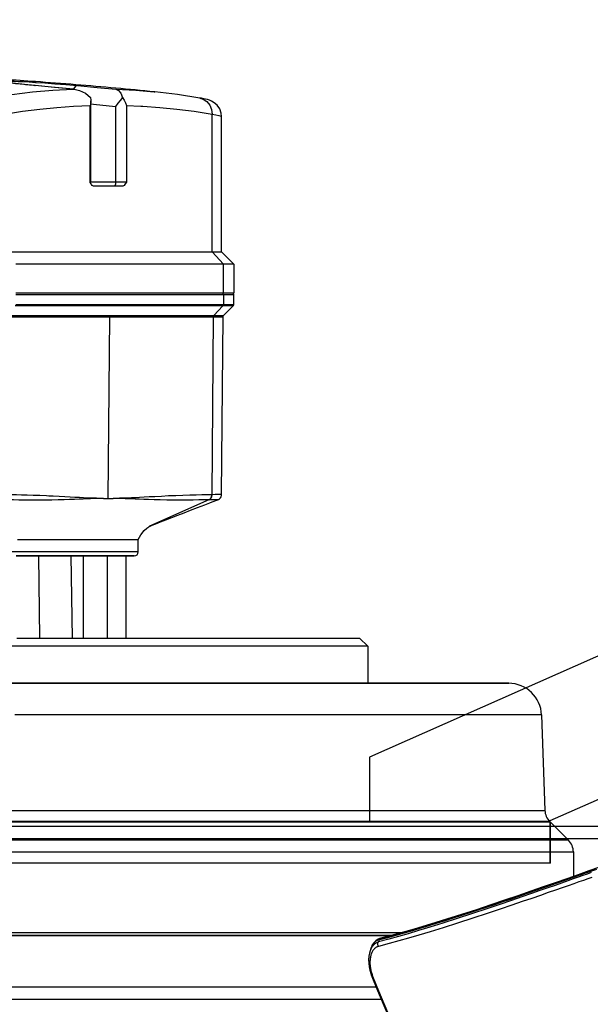
# Model space of a CAD drawing. Units: millimetres. Extents: x 9552 to 269904, y -14193 to 17302.
# Drawn here: x 253201 to 253270, y 13591 to 13711 of the extents above; entities that cross this region are included whole.
import ezdxf

# ---------------------------------------------------------------- set-up
doc = ezdxf.new("R2010")
doc.units = ezdxf.units.MM
for name, color, linetype in [('0105090_138_main_view_BL11', 7, 'Continuous'), ('0110005_100BORAXIAL_main_v_BL12', 7, 'Continuous'), ('0129760_100_main_view_BL16', 7, 'Continuous'), ('0139190_0GR_main_view_BL15', 7, 'Continuous'), ('25833_main_view_BL10', 7, 'Continuous'), ('DISEGNO', 2, 'Continuous'), ('Q', 4, 'Continuous')]:
    doc.layers.add(name, color=color, linetype=linetype)
doc.styles.get("Standard").update_dxf_attribs({"font": 'txt.shx'})
doc.dimstyles.new('ISO-25', dxfattribs={"dimtxt": 2.5, "dimasz": 2.5, "dimexe": 1.25, "dimexo": 0.625, "dimtad": 1, "dimtxsty": 'Standard', "dimcen": 2.5, "dimadec": 0, "dimazin": 0, "dimtfac": 1, "dimtmove": 0, "dimatfit": 3, "dimfxl": 1, "dimarcsym": 0})

# ---------------------------------------------------------------- blocks, each defined once
blk = doc.blocks.new('*D102')
at = {"layer": 'Defpoints', "color": 0, "transparency": 16777216}
for p in [(264987.5, 13910.66), (251699.5, 13414.17), (264987.5, 13402.84)]:
    blk.add_point(p, dxfattribs=at)
at = {"layer": 'Q', "color": 0, "lineweight": -2, "transparency": 16777216}
for p, q in [((251699.5, 13426.67), (251699.5, 13935.66)), ((264987.5, 13415.34), (264987.5, 13935.66)), ((251749.5, 13910.66), (264937.5, 13910.66))]:
    blk.add_line(p, q, dxfattribs=at)
at = {"layer": 'Q', "color": 0, "transparency": 16777216}
for points in [[(251749.5, 13919), (251749.5, 13902.33), (251699.5, 13910.66)], [(264937.5, 13919), (264937.5, 13902.33), (264987.5, 13910.66)]]:
    blk.add_solid(points, dxfattribs=at)
at = {"layer": 'Q', "color": 0, "transparency": 16777216, "insert": (258343.5, 13948.16), "char_height": 50, "attachment_point": 5}
blk.add_mtext('13288', dxfattribs=at)
blk = doc.blocks.new('CONVOGLIATORE LATO')
for p, q in [((622, 190), (1479, 190)), ((622, 188.5), (1479, 188.5))]:
    blk.add_line(p, q)
blk = doc.blocks.new('griglia')
at = {"layer": 'DISEGNO', "linetype": 'ByBlock'}
blk.add_line((-0.37, -92.35), (-0.37, -0.35), dxfattribs=at)
at = {"layer": 'DISEGNO'}
for p, q in [((4.63, -92.35), (4.63, -0.35)), ((12.55, -70.34), (4.63, -70.34)), ((65.38, -189.5), (12.55, -70.34)), ((50.75, -195.99), (4.63, -91.94)), ((-0.38, -92.34), (4.62, -92.34)), ((-0.37, -92.35), (4.63, -92.35))]:
    blk.add_line(p, q, dxfattribs=at)
blk = doc.blocks.new('0129760_100_MAIN_VIEW_BL16', base_point=(56.393, 136.22))
at = {"layer": '0129760_100_main_view_BL16', "color": 4, "linetype": 'Continuous'}
blk.add_line((36.713, 159.485), (36.713, 148.005), dxfattribs=at)
blk.add_lwpolyline([(37.073, 159.633), (37.073, 159.305), (37.073, 158.905), (37.073, 158.495), (37.073, 158.075), (37.073, 157.645), (37.073, 157.206), (37.073, 156.757), (37.073, 156.299), (37.073, 155.833), (37.073, 155.358), (37.073, 154.875), (37.073, 154.384), (37.073, 153.886), (37.073, 153.381), (37.073, 152.869), (37.073, 152.35), (37.073, 151.825), (37.073, 151.294), (37.073, 150.758), (37.073, 150.216), (37.073, 149.67), (37.073, 149.119), (37.073, 148.563)], dxfattribs=at)
blk = doc.blocks.new('0139190_0GR_MAIN_VIEW_BL15', base_point=(46.676, 197.982))
at = {"layer": '0139190_0GR_main_view_BL15', "color": 7, "linetype": 'Continuous'}
for p, q in [((35.281, 159.616), (35.281, 159.616)), ((35.316, 159.567), (35.301, 159.621)), ((35.322, 159.564), (35.389, 159.544)), ((35.69, 159.292), (35.69, 159.292)), ((36.377, 159.347), (36.377, 159.347))]:
    blk.add_line(p, q, dxfattribs=at)
at = {"layer": '0139190_0GR_main_view_BL15', "color": 4, "linetype": 'Continuous'}
for p, q in [((35.281, 159.616), (35.293, 159.58)), ((35.293, 159.58), (35.321, 159.521)), ((35.322, 159.564), (35.307, 159.623)), ((35.407, 159.419), (35.456, 159.383)), ((35.443, 159.393), (35.451, 159.386)), ((35.451, 159.386), (35.456, 159.383)), ((35.456, 159.383), (35.51, 159.352)), ((35.603, 159.317), (35.69, 159.292)), ((36.377, 159.347), (36.399, 159.357))]:
    blk.add_line(p, q, dxfattribs=at)
for points in [[(33.026, 166.52), (33.102, 166.301), (33.208, 165.999), (33.316, 165.69), (33.428, 165.371), (33.543, 165.043), (33.662, 164.704), (33.784, 164.354), (33.91, 163.991), (34.04, 163.615), (34.173, 163.225), (34.309, 162.822), (34.448, 162.405), (34.588, 161.973), (34.73, 161.528), (34.872, 161.067), (35.013, 160.592), (35.152, 160.102), (35.281, 159.616)], [(35.307, 159.623), (35.256, 159.815), (35.189, 160.062), (35.121, 160.307), (35.052, 160.549), (34.981, 160.79), (34.909, 161.029), (34.837, 161.266), (34.763, 161.503), (34.688, 161.74), (34.612, 161.979), (34.534, 162.218), (34.456, 162.457), (34.376, 162.697), (34.295, 162.939), (34.212, 163.184), (34.127, 163.436), (34.035, 163.702), (33.937, 163.987), (33.832, 164.289), (33.722, 164.607), (33.607, 164.936), (33.49, 165.268), (33.374, 165.6), (33.261, 165.924)], [(36.399, 159.357), (36.805, 159.522), (37.248, 159.706), (37.674, 159.884), (38.081, 160.057), (38.469, 160.223), (38.838, 160.383), (39.189, 160.536), (39.519, 160.682), (39.83, 160.819), (40.08, 160.93)], [(35.321, 159.521), (35.359, 159.467), (35.407, 159.419)], [(35.322, 159.564), (35.338, 159.519), (35.365, 159.471), (35.403, 159.426), (35.443, 159.393)], [(35.51, 159.352), (35.578, 159.325), (35.603, 159.317)], [(35.69, 159.292), (35.715, 159.286), (35.81, 159.268), (35.91, 159.26), (36.013, 159.263), (36.116, 159.275), (36.219, 159.296), (36.317, 159.325), (36.377, 159.347)]]:
    blk.add_lwpolyline(points, dxfattribs=at)
at = {"layer": '0139190_0GR_main_view_BL15', "color": 7, "linetype": 'Continuous'}
for points in [[(35.301, 159.621), (35.169, 160.115), (35.019, 160.64), (34.881, 161.103), (34.753, 161.517), (34.635, 161.887), (34.528, 162.219), (34.419, 162.547), (34.297, 162.914), (34.171, 163.284), (34.057, 163.617), (33.955, 163.914), (33.862, 164.181), (33.778, 164.423), (33.701, 164.643), (33.631, 164.843), (33.566, 165.027), (33.507, 165.196), (33.453, 165.351), (33.403, 165.493), (33.357, 165.624), (33.315, 165.744)], [(33.366, 165.753), (33.407, 165.639), (33.45, 165.515), (33.498, 165.379), (33.55, 165.231), (33.607, 165.07), (33.669, 164.893), (33.737, 164.7), (33.811, 164.489), (33.891, 164.26), (33.979, 164.008), (34.076, 163.73), (34.181, 163.425), (34.297, 163.088), (34.423, 162.713), (34.563, 162.294), (34.709, 161.848), (34.844, 161.422), (34.961, 161.047), (35.061, 160.714), (35.149, 160.415), (35.229, 160.135), (35.307, 159.853), (35.389, 159.544)], [(33.507, 165.769), (33.547, 165.655), (33.591, 165.53), (33.638, 165.394), (33.69, 165.246), (33.747, 165.085), (33.809, 164.908), (33.876, 164.714), (33.95, 164.503), (34.03, 164.273), (34.117, 164.021), (34.213, 163.743), (34.318, 163.437), (34.433, 163.099), (34.559, 162.723), (34.698, 162.304), (34.843, 161.857), (34.978, 161.43), (35.093, 161.054), (35.193, 160.72), (35.281, 160.421), (35.36, 160.139), (35.437, 159.856), (35.519, 159.547)], [(36.391, 159.377), (36.818, 159.551), (37.189, 159.705), (37.515, 159.842), (37.803, 159.964), (38.059, 160.073), (38.287, 160.171), (38.492, 160.259), (38.675, 160.338), (38.842, 160.411), (38.992, 160.476), (39.128, 160.536), (39.251, 160.59), (39.364, 160.64), (39.468, 160.685), (39.563, 160.727), (39.65, 160.766), (39.729, 160.801), (39.802, 160.833), (39.869, 160.863), (39.929, 160.89), (39.984, 160.914), (40.033, 160.936)], [(35.281, 159.616), (35.289, 159.598), (35.3, 159.581), (35.316, 159.567)], [(35.322, 159.564), (35.319, 159.566), (35.316, 159.567)], [(35.427, 159.404), (35.419, 159.411), (35.404, 159.424), (35.39, 159.438), (35.378, 159.453), (35.366, 159.468), (35.355, 159.483), (35.345, 159.499), (35.336, 159.515), (35.328, 159.532), (35.322, 159.549), (35.316, 159.567)], [(35.519, 159.547), (35.498, 159.537), (35.476, 159.531), (35.453, 159.529), (35.43, 159.53), (35.409, 159.535), (35.389, 159.544)], [(35.389, 159.544), (35.395, 159.526), (35.403, 159.508), (35.412, 159.491), (35.422, 159.474), (35.432, 159.458), (35.444, 159.442), (35.458, 159.426), (35.472, 159.411), (35.487, 159.397)], [(35.451, 159.386), (35.434, 159.398), (35.427, 159.404)], [(35.493, 159.361), (35.487, 159.364), (35.468, 159.375), (35.451, 159.386)], [(35.487, 159.397), (35.504, 159.383), (35.522, 159.37), (35.541, 159.357), (35.561, 159.345)], [(35.519, 159.547), (35.523, 159.532), (35.529, 159.517), (35.535, 159.502), (35.543, 159.488), (35.552, 159.473), (35.562, 159.459), (35.573, 159.446), (35.585, 159.433), (35.598, 159.42), (35.613, 159.407), (35.628, 159.395), (35.645, 159.384), (35.663, 159.373), (35.682, 159.363), (35.702, 159.353), (35.724, 159.344)], [(36.34, 159.358), (36.366, 159.367), (36.391, 159.377)], [(36.391, 159.377), (36.388, 159.362), (36.383, 159.352), (36.377, 159.347)], [(35.561, 159.345), (35.582, 159.334), (35.604, 159.323), (35.628, 159.313), (35.652, 159.304), (35.677, 159.296), (35.69, 159.292)], [(35.724, 159.344), (35.746, 159.336), (35.769, 159.328), (35.793, 159.321), (35.818, 159.315), (35.844, 159.31), (35.87, 159.306), (35.897, 159.303), (35.924, 159.3), (35.952, 159.298), (35.98, 159.297), (36.009, 159.297), (36.037, 159.298), (36.066, 159.3), (36.094, 159.302), (36.122, 159.306), (36.151, 159.31), (36.179, 159.315), (36.206, 159.32), (36.234, 159.326), (36.261, 159.333), (36.288, 159.341), (36.314, 159.349), (36.34, 159.358)]]:
    blk.add_lwpolyline(points, dxfattribs=at)
blk = doc.blocks.new('0110005_100BORAXIAL_MAIN21', base_point=(31.817, 142.436))
at = {"layer": '0110005_100BORAXIAL_main_v_BL12', "color": 4, "linetype": 'Continuous'}
for p, q in [((32.76, 165.236), (33.476, 165.236)), ((32.76, 165.236), (33.476, 165.236)), ((31.871, 164.546), (32.42, 165.095)), ((28.759, 164.308), (31.548, 164.405)), ((27.833, 163.344), (27.833, 163.281)), ((27.833, 163.281), (27.833, 161.876)), ((27.833, 161.876), (27.833, 160.47)), ((27.833, 160.47), (27.833, 159.236)), ((35.201, 159.917), (35.201, 138.208)), ((26.513, 158.996), (26.753, 159.236)), ((26.753, 159.236), (27.833, 159.236)), ((27.833, 159.236), (27.833, 157.587)), ((26.513, 152.178), (26.513, 158.996)), ((27.833, 157.587), (27.833, 156.182)), ((27.833, 156.182), (27.833, 154.776)), ((27.833, 154.776), (27.833, 143.841)), ((26.513, 151.633), (26.513, 152.178)), ((26.513, 150.931), (26.513, 151.633)), ((26.513, 149.756), (26.513, 150.931)), ((26.513, 149.715), (26.513, 149.756)), ((26.513, 149.706), (26.513, 149.715)), ((26.513, 149.595), (26.513, 149.706)), ((26.513, 149.461), (26.513, 149.595)), ((26.513, 149.207), (26.513, 149.461)), ((26.513, 148.991), (26.513, 149.207))]:
    blk.add_line(p, q, dxfattribs=at)
at = {"layer": '0110005_100BORAXIAL_main_v_BL12', "color": 7, "linetype": 'Continuous'}
for p, q in [((27.833, 163.281), (27.833, 163.348)), ((27.833, 163.258), (27.833, 163.281)), ((27.833, 161.876), (27.833, 163.258)), ((27.833, 160.47), (27.833, 161.876)), ((27.833, 159.236), (27.833, 160.47)), ((35.201, 138.208), (35.201, 159.917)), ((27.833, 157.587), (27.833, 159.236)), ((27.833, 156.182), (27.833, 157.587)), ((27.833, 154.776), (27.833, 156.182)), ((27.833, 143.841), (27.833, 154.776))]:
    blk.add_line(p, q, dxfattribs=at)
for points in [[(32.76, 148.446), (32.76, 149.739), (32.76, 151.006), (32.76, 152.242), (32.76, 153.445), (32.76, 154.608), (32.76, 155.729), (32.76, 156.803), (32.76, 157.827), (32.76, 158.797), (32.76, 159.709), (32.76, 160.56), (32.76, 161.348), (32.76, 162.069), (32.76, 162.721), (32.76, 163.303), (32.76, 163.81), (32.76, 164.243), (32.76, 164.599), (32.76, 164.877), (32.76, 165.076), (32.76, 165.196), (32.76, 165.236)], [(32.42, 165.095), (32.42, 165.053), (32.42, 164.933), (32.42, 164.735), (32.42, 164.46), (32.42, 164.109), (32.42, 163.683), (32.42, 163.183), (32.42, 162.612), (32.42, 161.971), (32.42, 161.262), (32.42, 160.489), (32.42, 159.652), (32.42, 158.757), (32.42, 157.804), (32.42, 156.799), (32.42, 155.744), (32.42, 154.643), (32.42, 153.5), (32.42, 152.318), (32.42, 151.102), (32.42, 149.857), (32.42, 148.585)], [(31.871, 164.546), (31.871, 164.533), (31.871, 164.468), (31.871, 164.349), (31.871, 164.176), (31.871, 163.949), (31.871, 163.668), (31.871, 163.335), (31.871, 162.971)], [(28.759, 164.308), (28.759, 164.302), (28.759, 164.238), (28.759, 164.104), (28.759, 163.901), (28.759, 163.629), (28.759, 163.289), (28.759, 162.882), (28.759, 162.409), (28.759, 161.873), (28.759, 161.274), (28.759, 160.615), (28.759, 159.897), (28.759, 159.124), (28.759, 158.297), (28.759, 157.419), (28.759, 156.493), (28.759, 155.522), (28.759, 154.509), (28.759, 153.458), (28.759, 152.371), (28.759, 151.252), (28.759, 150.105), (28.759, 148.933)], [(31.548, 148.559), (31.548, 149.696), (31.548, 150.811), (31.548, 151.901), (31.548, 152.963), (31.548, 153.995), (31.548, 154.992), (31.548, 155.952), (31.548, 156.872), (31.548, 157.75), (31.548, 158.582), (31.548, 159.367), (31.548, 160.102), (31.548, 160.785), (31.548, 161.414), (31.548, 161.987), (31.548, 162.502), (31.548, 162.958), (31.548, 163.353), (31.548, 163.687), (31.548, 163.958), (31.548, 164.166), (31.548, 164.309), (31.548, 164.388), (31.548, 164.405)], [(31.871, 162.971), (31.871, 162.951), (31.871, 162.515), (31.871, 162.03), (31.871, 161.496), (31.871, 160.915), (31.871, 160.289), (31.871, 159.618), (31.871, 158.904), (31.871, 158.15), (31.871, 157.357), (31.871, 156.527), (31.871, 155.662), (31.871, 154.764), (31.871, 153.836), (31.871, 152.88), (31.871, 151.897), (31.871, 150.892), (31.871, 149.865), (31.871, 148.82)], [(35.117, 138.053), (35.117, 138.475), (35.117, 139.788), (35.117, 141.109), (35.117, 142.436), (35.117, 143.762), (35.117, 145.083), (35.117, 146.396), (35.117, 147.695), (35.117, 148.977), (35.117, 150.236), (35.117, 151.469), (35.117, 152.671), (35.117, 153.839), (35.117, 154.968), (35.117, 156.054), (35.117, 157.095), (35.117, 158.086), (35.117, 159.024), (35.117, 159.905), (35.117, 160.225)]]:
    blk.add_lwpolyline(points, dxfattribs=at)
at = {"layer": '0110005_100BORAXIAL_main_v_BL12', "color": 4, "linetype": 'Continuous'}
for points in [[(26.753, 159.236), (26.753, 159.207), (26.753, 159.111), (26.753, 158.948), (26.753, 158.719), (26.753, 158.424), (26.753, 158.064), (26.753, 157.641), (26.753, 157.157), (26.753, 156.613), (26.753, 156.012), (26.753, 155.357), (26.753, 154.649), (26.753, 153.892), (26.753, 153.089), (26.753, 152.243), (26.753, 151.357), (26.753, 150.436), (26.753, 149.482), (26.753, 149.384)], [(26.753, 149.384), (26.753, 148.499), (26.753, 147.492), (26.753, 146.465), (26.753, 145.422), (26.753, 144.366), (26.753, 143.303), (26.753, 142.236), (26.753, 141.17), (26.753, 140.109), (26.753, 139.689)]]:
    blk.add_lwpolyline(points, dxfattribs=at)
for centre, radius, start, end in [((32.76, 164.756), 0.48, 90, 135), ((31.532, 164.885), 0.48, 272, 315), ((28.793, 163.348), 0.96, 92, 180)]:
    blk.add_arc(centre, radius, start, end, dxfattribs=at)
blk = doc.blocks.new('0105090_138_MAIN_VIEW_BL11', base_point=(21.473, 141.018))
at = {"layer": '0105090_138_main_view_BL11', "color": 4, "linetype": 'Continuous'}
for p, q in [((16.777, 155.323), (16.481, 155.325)), ((17.093, 155.026), (16.81, 155.309)), ((22.318, 154.967), (17.126, 155.012)), ((23.633, 152.538), (23.633, 152.538)), ((23.993, 152.538), (23.633, 152.538)), ((23.633, 151.661), (23.633, 152.538)), ((24.113, 152.403), (24.113, 152.41)), ((24.113, 152.352), (24.113, 152.403)), ((24.113, 151.633), (24.113, 152.352)), ((24.113, 152.178), (26.513, 152.178)), ((23.633, 150.274), (23.633, 151.661)), ((24.113, 150.931), (24.113, 151.633)), ((24.113, 150.931), (26.513, 150.931)), ((24.113, 150.696), (24.113, 150.931)), ((24.113, 150.691), (24.113, 150.696)), ((24.113, 150.651), (24.113, 150.691)), ((24.113, 150.358), (24.113, 150.651)), ((23.633, 150.081), (23.633, 150.274)), ((24.113, 150.351), (24.113, 150.358)), ((24.113, 150.299), (24.113, 150.351)), ((24.113, 149.928), (24.113, 150.299)), ((23.633, 149.014), (23.633, 150.081)), ((24.113, 149.894), (24.113, 149.928)), ((24.113, 149.803), (24.113, 149.894)), ((24.113, 149.566), (24.113, 149.803)), ((24.113, 149.526), (24.113, 149.566)), ((24.113, 149.521), (24.113, 149.526)), ((24.113, 148.974), (24.113, 149.521))]:
    blk.add_line(p, q, dxfattribs=at)
at = {"layer": '0105090_138_main_view_BL11', "color": 7, "linetype": 'Continuous'}
for p, q in [((16.481, 155.325), (16.481, 155.024)), ((16.777, 155.323), (16.777, 155.229)), ((16.777, 155.229), (16.777, 155.021)), ((16.81, 155.309), (16.81, 155.284)), ((16.81, 155.284), (16.81, 155.008)), ((16.481, 155.024), (16.777, 155.021)), ((16.481, 155.024), (16.481, 152.883)), ((16.777, 155.021), (16.777, 148.96)), ((16.81, 155.008), (17.093, 154.747)), ((16.81, 155.008), (16.81, 148.947)), ((17.093, 155.026), (17.093, 155.026)), ((17.093, 155.023), (17.093, 155.026)), ((17.093, 154.747), (17.093, 155.023)), ((17.126, 155.012), (17.126, 155.012)), ((17.126, 154.734), (17.126, 155.012)), ((22.318, 154.967), (22.318, 154.967)), ((22.474, 154.858), (22.474, 154.858)), ((17.093, 148.686), (17.093, 154.747)), ((22.325, 154.692), (17.126, 154.734)), ((17.126, 151.704), (17.126, 154.734)), ((22.477, 154.601), (22.477, 154.593)), ((22.477, 154.593), (23.248, 152.866)), ((16.481, 152.883), (16.481, 151.072)), ((23.248, 152.866), (23.248, 152.866)), ((24.113, 152.418), (24.113, 152.403)), ((24.113, 152.403), (24.113, 152.178)), ((24.113, 152.178), (24.113, 151.633)), ((22.433, 151.661), (17.126, 151.704)), ((17.126, 148.673), (17.126, 151.704)), ((22.433, 151.661), (22.433, 151.803)), ((22.433, 151.519), (22.433, 151.661)), ((24.113, 151.633), (24.113, 150.931)), ((24.113, 151.633), (26.513, 151.633)), ((16.481, 151.072), (16.481, 149.485)), ((24.113, 150.931), (24.113, 150.696)), ((24.113, 150.696), (24.113, 150.691)), ((24.113, 150.691), (24.113, 150.651)), ((24.113, 150.651), (24.113, 150.358)), ((24.113, 150.568), (26.513, 150.607)), ((24.113, 150.358), (24.113, 150.351)), ((24.113, 150.351), (24.113, 150.299)), ((24.113, 150.299), (24.113, 149.928)), ((24.113, 149.928), (24.113, 149.803)), ((24.113, 149.803), (24.113, 149.566)), ((24.113, 149.624), (26.513, 149.658)), ((16.481, 149.485), (16.481, 149.088)), ((24.113, 149.566), (24.113, 149.526)), ((24.113, 149.526), (24.113, 149.521)), ((24.113, 149.521), (24.113, 148.974)), ((16.481, 149.088), (16.481, 148.962))]:
    blk.add_line(p, q, dxfattribs=at)
at = {"layer": '0105090_138_main_view_BL11', "color": 4, "linetype": 'Continuous'}
for points in [[(16.81, 155.309), (16.796, 155.318), (16.777, 155.323)], [(17.126, 155.012), (17.109, 155.015), (17.093, 155.026)], [(22.474, 154.858), (22.465, 154.878), (22.445, 154.907), (22.418, 154.933), (22.384, 154.953), (22.345, 154.964), (22.318, 154.967)], [(22.562, 154.626), (22.537, 154.692), (22.474, 154.858)], [(23.248, 152.866), (23.241, 152.883), (23.215, 152.945), (23.171, 153.051), (23.116, 153.189), (23.054, 153.346), (22.989, 153.513), (22.921, 153.689), (22.85, 153.874), (22.776, 154.066), (22.699, 154.267), (22.62, 154.475), (22.562, 154.626)], [(23.633, 152.538), (23.492, 152.612), (23.371, 152.705), (23.298, 152.786), (23.26, 152.844), (23.248, 152.866)]]:
    blk.add_lwpolyline(points, dxfattribs=at)
at = {"layer": '0105090_138_main_view_BL11', "color": 7, "linetype": 'Continuous'}
for points in [[(16.481, 155.024), (16.457, 155.018), (16.44, 155.002)], [(16.81, 155.008), (16.8, 155.015), (16.789, 155.02), (16.777, 155.021)], [(22.318, 154.967), (22.319, 154.961), (22.32, 154.923), (22.321, 154.861), (22.323, 154.782), (22.325, 154.692)], [(22.474, 154.858), (22.474, 154.853), (22.475, 154.818), (22.475, 154.76), (22.476, 154.685), (22.477, 154.601)], [(17.126, 154.734), (17.114, 154.736), (17.102, 154.74), (17.093, 154.747)], [(22.325, 154.692), (22.325, 154.689), (22.325, 154.685)], [(22.477, 154.601), (22.441, 154.649), (22.387, 154.681), (22.325, 154.692)], [(22.325, 154.685), (22.327, 154.546), (22.331, 154.392), (22.334, 154.223), (22.339, 154.039), (22.345, 153.841), (22.353, 153.631), (22.362, 153.415), (22.372, 153.211), (22.382, 153.024), (22.391, 152.857), (22.399, 152.708), (22.407, 152.575), (22.413, 152.454), (22.418, 152.343), (22.422, 152.242), (22.425, 152.151), (22.428, 152.068), (22.43, 151.992), (22.431, 151.923), (22.432, 151.86), (22.433, 151.803)], [(22.477, 154.593), (22.441, 154.641), (22.387, 154.673), (22.325, 154.685)], [(22.477, 154.593), (22.478, 154.457), (22.479, 154.307), (22.48, 154.142), (22.481, 153.965), (22.482, 153.775), (22.483, 153.573), (22.481, 153.369), (22.479, 153.175), (22.474, 152.998), (22.469, 152.839), (22.463, 152.697), (22.458, 152.568), (22.452, 152.449), (22.448, 152.341), (22.444, 152.241), (22.441, 152.15), (22.438, 152.067), (22.436, 151.992), (22.435, 151.923), (22.434, 151.86), (22.433, 151.803)], [(23.993, 152.538), (23.993, 152.522), (23.993, 152.335), (23.993, 151.937), (23.993, 151.335), (23.993, 150.542), (23.993, 149.571), (23.993, 148.44), (23.993, 147.172), (23.993, 145.789), (23.993, 144.318)], [(22.433, 151.519), (22.432, 151.458), (22.431, 151.39), (22.429, 151.315), (22.427, 151.233), (22.424, 151.143), (22.421, 151.044), (22.416, 150.935), (22.41, 150.817), (22.403, 150.688), (22.396, 150.548), (22.387, 150.396), (22.378, 150.233), (22.369, 150.056), (22.363, 149.925)], [(22.433, 151.519), (22.434, 151.458), (22.435, 151.39), (22.437, 151.315), (22.439, 151.233), (22.442, 151.142), (22.445, 151.042), (22.45, 150.931), (22.455, 150.81), (22.46, 150.677), (22.466, 150.532), (22.471, 150.374), (22.476, 150.203), (22.48, 150.016), (22.482, 149.812), (22.483, 149.602), (22.482, 149.401), (22.481, 149.216), (22.48, 149.048), (22.479, 148.896), (22.479, 148.762), (22.478, 148.645), (22.477, 148.546)], [(22.363, 149.925), (22.36, 149.863), (22.352, 149.662), (22.345, 149.469), (22.339, 149.291), (22.335, 149.128), (22.332, 148.981), (22.329, 148.85), (22.327, 148.736), (22.325, 148.638)]]:
    blk.add_lwpolyline(points, dxfattribs=at)
at = {"layer": '0105090_138_main_view_BL11', "color": 4, "linetype": 'Continuous'}
for centre, radius, start, end in [((16.481, 155.277), 0.048, 89.5, 148.3084), ((23.993, 152.418), 0.12, 0, 90)]:
    blk.add_arc(centre, radius, start, end, dxfattribs=at)
blk = doc.blocks.new('25833_MAIN_VIEW_BL10', base_point=(13.193, 141.018))
at = {"layer": '25833_main_view_BL10', "color": 4, "linetype": 'Continuous'}
for p, q in [((15.233, 154.966), (15.593, 155.326)), ((15.593, 155.326), (16.433, 155.326)), ((16.433, 155.326), (16.433, 155.25)), ((16.433, 155.25), (16.433, 155.146)), ((16.433, 155.146), (16.433, 155.024)), ((15.233, 154.966), (11.271, 154.966)), ((15.593, 155.024), (15.593, 148.962)), ((16.433, 155.024), (16.433, 154.979)), ((16.433, 154.979), (16.433, 154.414)), ((15.233, 148.63), (15.233, 154.692)), ((16.433, 154.414), (16.433, 154.336)), ((16.433, 154.336), (16.433, 153.117)), ((16.433, 153.117), (16.433, 152.955)), ((10.555, 153.018), (10.554, 153.015)), ((10.555, 153.024), (10.555, 153.018)), ((16.433, 152.955), (16.433, 152.942)), ((16.433, 152.942), (16.433, 152.881)), ((16.433, 152.881), (16.433, 152.844)), ((16.433, 152.844), (16.433, 151.843)), ((13.313, 152.086), (13.313, 151.829)), ((13.313, 151.829), (13.313, 151.235)), ((16.433, 151.843), (16.433, 151.539)), ((16.433, 151.539), (16.433, 151.368)), ((16.433, 151.368), (16.433, 151.144)), ((10.952, 151.151), (10.82, 151.151)), ((13.193, 151.151), (10.952, 151.151)), ((13.201, 151.137), (13.193, 151.133)), ((16.433, 151.144), (16.433, 151.124)), ((16.433, 151.124), (16.433, 151.055)), ((16.433, 151.055), (16.433, 151.009)), ((16.433, 151.009), (16.433, 150.989)), ((16.433, 150.989), (16.433, 150.961)), ((16.433, 150.961), (16.433, 150.938)), ((16.433, 150.938), (16.433, 150.924)), ((16.433, 150.924), (16.433, 150.901)), ((16.433, 150.901), (16.433, 150.727)), ((10.48, 150.668), (10.467, 150.542)), ((10.477, 150.636), (10.48, 150.668)), ((16.433, 150.727), (16.433, 150.704)), ((16.433, 150.704), (16.433, 150.453)), ((16.433, 150.453), (16.433, 150.435)), ((16.433, 150.435), (16.433, 149.718)), ((16.433, 149.718), (16.433, 149.557)), ((10.372, 149.531), (10.367, 149.482)), ((16.433, 149.557), (16.433, 149.543)), ((16.433, 149.543), (16.433, 149.483)), ((16.433, 149.483), (16.433, 149.446)), ((16.433, 149.446), (16.433, 149.257)), ((16.433, 149.257), (16.433, 149.209)), ((16.433, 149.209), (16.433, 149.193)), ((16.433, 149.193), (16.433, 149.16)), ((16.433, 149.16), (16.433, 149.089)), ((16.433, 149.089), (16.433, 148.962))]:
    blk.add_line(p, q, dxfattribs=at)
at = {"layer": '25833_main_view_BL10', "color": 7, "linetype": 'Continuous'}
for p, q in [((11.271, 154.966), (11.272, 154.966)), ((15.593, 155.024), (15.233, 154.692)), ((16.433, 155.024), (15.593, 155.024)), ((15.233, 154.692), (11.208, 154.692)), ((10.735, 154.33), (10.735, 154.331)), ((10.553, 153), (10.554, 153.015)), ((10.554, 153.015), (10.554, 153.017)), ((10.952, 152.189), (10.971, 152.614)), ((10.971, 152.614), (10.971, 152.618)), ((10.952, 152.189), (13.193, 152.189)), ((10.978, 151.875), (13.193, 151.875)), ((13.193, 151.875), (13.193, 151.151)), ((13.193, 151.133), (10.952, 151.133)), ((10.371, 150.768), (10.393, 150.709)), ((10.47, 150.647), (10.477, 150.644)), ((10.277, 149.537), (10.279, 149.561)), ((10.372, 149.531), (10.371, 149.523)), ((10.371, 149.523), (10.372, 149.531)), ((10.372, 149.531), (10.372, 149.531))]:
    blk.add_line(p, q, dxfattribs=at)
at = {"layer": '25833_main_view_BL10', "color": 4, "linetype": 'Continuous'}
for points in [[(15.593, 155.326), (15.593, 155.25), (15.593, 155.024)], [(11.272, 154.966), (11.181, 154.957), (11.051, 154.913), (10.947, 154.841), (10.871, 154.755), (10.825, 154.676), (10.8, 154.613), (10.783, 154.559), (10.769, 154.504), (10.757, 154.446), (10.744, 154.38), (10.735, 154.33)], [(15.233, 154.692), (15.233, 154.896), (15.233, 154.966)], [(10.735, 154.331), (10.633, 153.678), (10.555, 153.024)], [(10.722, 152.076), (10.797, 152.125), (10.874, 152.162), (10.952, 152.189)], [(13.193, 152.189), (13.246, 152.159), (13.292, 152.125), (13.313, 152.086)], [(10.477, 151.881), (10.511, 151.957), (10.591, 152.024), (10.722, 152.076)], [(10.722, 152.076), (10.805, 152.007), (10.89, 151.939), (10.978, 151.875)], [(10.48, 150.668), (10.511, 150.823), (10.591, 150.996), (10.722, 151.139)], [(10.722, 151.139), (10.797, 151.15), (10.82, 151.151)], [(10.82, 151.151), (10.874, 151.148), (10.952, 151.133)], [(13.26, 151.171), (13.246, 151.163), (13.201, 151.137)], [(13.313, 151.235), (13.292, 151.196), (13.26, 151.171)], [(10.467, 150.542), (10.415, 150.008), (10.372, 149.531)], [(10.367, 149.482), (10.356, 149.36), (10.345, 149.246), (10.334, 149.14), (10.324, 149.042), (10.315, 148.955), (10.306, 148.877), (10.298, 148.81), (10.29, 148.753), (10.284, 148.707)]]:
    blk.add_lwpolyline(points, dxfattribs=at)
at = {"layer": '25833_main_view_BL10', "color": 7, "linetype": 'Continuous'}
for points in [[(11.208, 154.692), (11.226, 154.803), (11.244, 154.893), (11.261, 154.952), (11.271, 154.966)], [(10.735, 154.331), (10.764, 154.427), (10.837, 154.538), (10.941, 154.623), (11.068, 154.676), (11.208, 154.692)], [(10.971, 152.618), (10.973, 152.675), (11.009, 153.165), (11.059, 153.661), (11.124, 154.168), (11.208, 154.692)], [(10.477, 151.881), (10.508, 152.469), (10.553, 153)], [(13.193, 152.189), (13.193, 152.157), (13.193, 152.113), (13.193, 152.059), (13.193, 151.999), (13.193, 151.936), (13.193, 151.875)], [(10.371, 150.768), (10.424, 151.338), (10.477, 151.881)], [(10.906, 151.151), (10.913, 151.23), (10.978, 151.875)], [(13.193, 151.875), (13.253, 151.869), (13.297, 151.852), (13.313, 151.829)], [(11.208, 148.63), (11.124, 149.154), (11.059, 149.66), (11.009, 150.157), (10.973, 150.647), (10.952, 151.133)], [(13.193, 151.151), (13.193, 151.149), (13.193, 151.133)], [(10.279, 149.561), (10.295, 149.808), (10.316, 150.098), (10.342, 150.427), (10.371, 150.768)], [(10.477, 150.636), (10.424, 150.094), (10.372, 149.531)], [(10.393, 150.709), (10.46, 150.652), (10.47, 150.647)], [(10.731, 148.215), (10.632, 148.846), (10.559, 149.453), (10.508, 150.048), (10.477, 150.636)], [(10.237, 148.69), (10.239, 148.75), (10.241, 148.825), (10.244, 148.919), (10.249, 149.036), (10.256, 149.18), (10.266, 149.354), (10.277, 149.537)], [(10.371, 149.523), (10.343, 149.214), (10.316, 148.958), (10.294, 148.77), (10.277, 148.644)]]:
    blk.add_lwpolyline(points, dxfattribs=at)
at = {"layer": '25833_main_view_BL10', "color": 4, "linetype": 'Continuous'}
for start, end in [(174.26195, 174.80483), (174.2579, 174.26195), (174.80483, 175.92819), (175.92819, 176.36096)]:
    blk.add_arc((129.953, 141.018), 120, start, end, dxfattribs=at)
blk = doc.blocks.new('A$C3C546EDC')
at = {"layer": '0105090_138_main_view_BL11', "rotation": 270}
blk.add_blockref('0105090_138_MAIN_VIEW_BL11', (69.284, -24.828), dxfattribs=at)
at = {"layer": '0110005_100BORAXIAL_main_v_BL12', "rotation": 270}
blk.add_blockref('0110005_100BORAXIAL_MAIN21', (70.702, -35.172), dxfattribs=at)
at = {"layer": '0129760_100_main_view_BL16', "rotation": 270}
blk.add_blockref('0129760_100_MAIN_VIEW_BL16', (64.487, -59.748), dxfattribs=at)
at = {"layer": '0139190_0GR_main_view_BL15', "rotation": 270}
blk.add_blockref('0139190_0GR_MAIN_VIEW_BL15', (126.249, -50.031), dxfattribs=at)
at = {"layer": '25833_main_view_BL10', "rotation": 270}
blk.add_blockref('25833_MAIN_VIEW_BL10', (69.284, -16.548), dxfattribs=at)

msp = doc.modelspace()

# ---------------------------------------------------------------- block references
at = {"xscale": 4.166666666686068, "yscale": 4.166666666664241, "zscale": 4.166666666666853}
msp.add_blockref('A$C3C546EDC', (252878.386, 13760.13), dxfattribs=at)
at = {"rotation": 90}
msp.add_blockref('griglia', (253172.826, 13608.637), dxfattribs=at)
msp.add_blockref('CONVOGLIATORE LATO', (252122.496, 13422.766))

# ---------------------------------------------------------------- dimensions: what is measured, and where the dimension line sits
at = {"layer": 'Q'}
dim = msp.add_linear_dim(base=(264987.496, 13910.665), p1=(251699.496, 13414.172), p2=(264987.496, 13402.842), dimstyle='ISO-25', override={"dimscale": 20}, dxfattribs=at)
dim.commit()
dim.dimension.update_dxf_attribs({"geometry": '*D102', "text_midpoint": (258343.496, 13948.165)})

doc.saveas('drawing.dxf')
